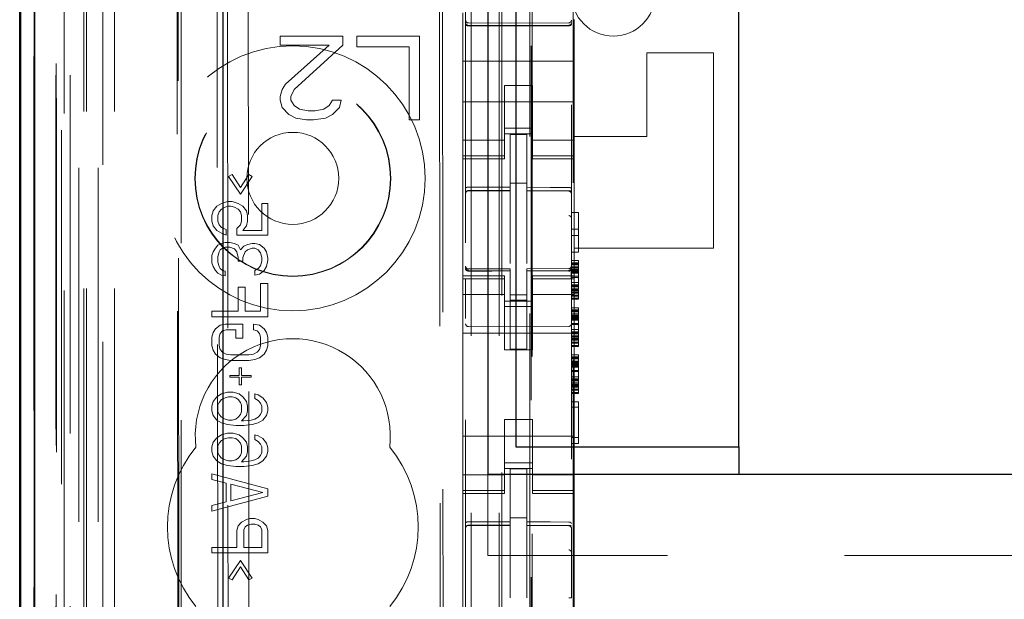
# Model space of a CAD drawing. Units: millimetres. Extents: x 11 to 205, y 5 to 292.
# Drawn here: x 104 to 107, y 140 to 142 of the extents above; entities that cross this region are included whole.
import ezdxf

# ---------------------------------------------------------------- set-up
doc = ezdxf.new("R2010")
doc.units = ezdxf.units.MM
doc.linetypes.add('HIDDEN', pattern=[1.905, 1.27, -0.635])

msp = doc.modelspace()

# ---------------------------------------------------------------- linework, layer by layer
at = {"color": 7, "linetype": 'HIDDEN', "lineweight": 18}
for p, q in [((103.9263, 126.4431), (103.9263, 216.4431)), ((105.3063, 216.4431), (105.3063, 126.4431)), ((105.4063, 216.4431), (105.4063, 126.4431)), ((105.5163, 205.7281), (105.5163, 126.4431)), ((104.0263, 126.4431), (104.0263, 187.0999)), ((105.4163, 161.3431), (105.4163, 126.4431)), ((103.7383, 156.156), (103.7383, 126.4356)), ((103.9847, 156.0972), (103.9847, 131.1431)), ((104.2663, 155.8156), (104.2663, 131.1431)), ((105.2863, 153.912), (105.2863, 130.9115)), ((105.6663, 130.9112), (105.6663, 153.9123)), ((103.8463, 126.4356), (103.8463, 153.4527)), ((103.9163, 126.4431), (103.9163, 153.4527)), ((103.738, 130.9356), (103.738, 153.4156)), ((103.818, 130.9356), (103.818, 153.4156)), ((103.898, 126.8759), (103.898, 153.414)), ((103.968, 126.8759), (103.968, 153.414)), ((103.8178, 130.9606), (103.8178, 153.3906)), ((103.8675, 131.0026), (103.8675, 153.3488)), ((105.5213, 153.3481), (105.5213, 132.0581)), ((103.8163, 131.0187), (103.8163, 153.3326)), ((103.8674, 131.0187), (103.8674, 153.3326)), ((103.8171, 131.0606), (103.8171, 153.2906)), ((103.7369, 131.0856), (103.7369, 153.2656)), ((103.8169, 153.2656), (103.8169, 131.0856)), ((103.8363, 153.046), (103.8363, 132.3603)), ((104.3852, 152.2771), (104.4034, 133.1171)), ((105.1944, 151.7579), (105.2116, 133.6379)), ((104.4229, 151.7008), (104.44, 133.6934)), ((104.5146, 133.6937), (104.4975, 151.7006)), ((105.1841, 151.7079), (105.2012, 133.6879)), ((105.525, 135.0888), (105.525, 150.3174)), ((105.6727, 150.3174), (105.6727, 135.0888)), ((104.2489, 144.7768), (104.2536, 139.8871)), ((104.2572, 139.8873), (104.2525, 144.777)), ((105.2763, 141.98), (105.2763, 142.0366)), ((105.4463, 141.9999), (105.2963, 142.0007)), ((105.6564, 142.001), (105.4463, 141.9999)), ((105.6763, 142.0131), (105.6763, 141.98)), ((105.2763, 141.98), (105.2763, 141.8631)), ((105.2963, 141.9918), (105.4463, 141.991)), ((105.4463, 141.991), (105.6564, 141.9921)), ((105.6763, 141.98), (105.6763, 141.8631)), ((104.8463, 141.9531), (104.6213, 141.9531)), ((104.6213, 141.9531), (104.6213, 141.9212)), ((104.8463, 141.9212), (104.8463, 141.9531)), ((104.8963, 141.9531), (104.8963, 141.9148)), ((105.1213, 141.9531), (104.8963, 141.9531)), ((105.1213, 141.6531), (105.1213, 141.9531)), ((104.6213, 141.9212), (104.7963, 141.9212)), ((104.7963, 141.9212), (104.6401, 141.7808)), ((104.6713, 141.7616), (104.8463, 141.9212)), ((104.8963, 141.9148), (105.0838, 141.9148)), ((105.0838, 141.9148), (105.0838, 141.6531)), ((105.9363, 141.5931), (105.9363, 141.8931)), ((105.9363, 141.8931), (106.1763, 141.8931)), ((106.1763, 141.1931), (106.1763, 141.8931)), ((105.6763, 141.8631), (105.2763, 141.8631)), ((105.2763, 141.8066), (105.2763, 141.8631)), ((105.6763, 141.8066), (105.6763, 141.8631)), ((105.2763, 141.75), (105.2763, 141.8066)), ((105.6763, 141.8066), (105.6763, 141.75)), ((104.6276, 141.7616), (104.6213, 141.7361)), ((104.6401, 141.7808), (104.6276, 141.7616)), ((104.6588, 141.7361), (104.6713, 141.7616)), ((105.2763, 141.6486), (105.2763, 141.75)), ((105.4263, 141.7756), (105.5263, 141.7756)), ((105.4263, 141.75), (105.4263, 141.7756)), ((105.4263, 141.75), (105.4263, 141.6486)), ((105.5263, 141.7756), (105.5263, 141.75)), ((105.5263, 141.75), (105.5263, 141.6486)), ((105.6763, 141.6486), (105.6763, 141.75)), ((104.6213, 141.7361), (104.6213, 141.7234)), ((104.6213, 141.7234), (104.6276, 141.6978)), ((104.6588, 141.7234), (104.6588, 141.7361)), ((104.6713, 141.7042), (104.6588, 141.7234)), ((104.8088, 141.7234), (104.7963, 141.7042)), ((104.8401, 141.7234), (104.8088, 141.7234)), ((104.8338, 141.6978), (104.8401, 141.7234)), ((105.6763, 141.7181), (105.2763, 141.7181)), ((104.6276, 141.6978), (104.6526, 141.6723)), ((104.6901, 141.6914), (104.6713, 141.7042)), ((104.7213, 141.6851), (104.6901, 141.6914)), ((104.7463, 141.6851), (104.7213, 141.6851)), ((104.7776, 141.6914), (104.7463, 141.6851)), ((104.7963, 141.7042), (104.7776, 141.6914)), ((104.8088, 141.6723), (104.8338, 141.6978)), ((104.6526, 141.6723), (104.6776, 141.6595)), ((104.6776, 141.6595), (104.7151, 141.6531)), ((104.7151, 141.6531), (104.7401, 141.6531)), ((104.7401, 141.6531), (104.7838, 141.6595)), ((104.7838, 141.6595), (104.8088, 141.6723)), ((105.0838, 141.6531), (105.1213, 141.6531)), ((105.2763, 141.5491), (105.2763, 141.6486)), ((105.4263, 141.6486), (105.4263, 141.5491)), ((105.5263, 141.5491), (105.5263, 141.6486)), ((105.6763, 141.6486), (105.6763, 141.5491)), ((105.4263, 141.6231), (105.5263, 141.6231)), ((105.4263, 141.5796), (105.2763, 141.5796)), ((105.5263, 141.6031), (105.4263, 141.6031)), ((105.5063, 141.6006), (105.4463, 141.6009)), ((105.4463, 141.4113), (105.4463, 141.6009)), ((105.5063, 141.4111), (105.5063, 141.6006)), ((105.5263, 141.5796), (105.6763, 141.5796)), ((105.6763, 141.5931), (105.9363, 141.5931)), ((105.2763, 141.5491), (105.2763, 141.5239)), ((105.4263, 141.5491), (105.4263, 141.5239)), ((105.5263, 141.5491), (105.5263, 141.5239)), ((105.6763, 141.5491), (105.6763, 141.5239)), ((105.4263, 141.5239), (105.2763, 141.5239)), ((105.2763, 141.5131), (105.2763, 141.5239)), ((105.2763, 141.5131), (105.2763, 141.0931)), ((105.2763, 141.5131), (105.4263, 141.5131)), ((105.4263, 141.5239), (105.4263, 141.5131)), ((105.5263, 141.5239), (105.6763, 141.5239)), ((105.5263, 141.5131), (105.5263, 141.5239)), ((105.5263, 141.5131), (105.6763, 141.5131)), ((105.6763, 141.5239), (105.6763, 141.5131)), ((105.6763, 141.5131), (105.6763, 141.0931)), ((104.4359, 141.4498), (104.4487, 141.4565)), ((104.4785, 141.3865), (104.4359, 141.4498)), ((104.4487, 141.4565), (104.4785, 141.4098)), ((104.4785, 141.4098), (104.5082, 141.4565)), ((104.521, 141.4498), (104.4785, 141.3865)), ((104.5082, 141.4565), (104.521, 141.4498)), ((105.2963, 141.3998), (105.2963, 141.399)), ((105.2963, 141.399), (105.4463, 141.3992)), ((105.2963, 141.3984), (105.4463, 141.3984)), ((105.5063, 141.4256), (105.4463, 141.4259)), ((105.4463, 141.4113), (105.4463, 141.3984)), ((105.4463, 141.3106), (105.4463, 141.3984)), ((105.5063, 141.4111), (105.5063, 141.3981)), ((105.6388, 141.3986), (105.5063, 141.3993)), ((105.5063, 141.3103), (105.5063, 141.3981)), ((105.5063, 141.3981), (105.6564, 141.3973)), ((105.6646, 141.3984), (105.6388, 141.3986)), ((105.6564, 141.3977), (105.6564, 141.3981)), ((104.4104, 141.3531), (104.4316, 141.3598)), ((104.4316, 141.3598), (104.4487, 141.3598)), ((104.4487, 141.3598), (104.4699, 141.3531)), ((105.6663, 141.3), (105.6663, 141.3687)), ((104.3763, 141.3098), (104.3806, 141.3265)), ((104.3806, 141.3265), (104.3933, 141.3431)), ((104.3933, 141.3431), (104.4104, 141.3531)), ((104.4104, 141.3331), (104.4019, 141.3231)), ((104.4231, 141.3398), (104.4104, 141.3331)), ((104.4359, 141.3431), (104.4231, 141.3398)), ((104.4444, 141.3431), (104.4359, 141.3431)), ((104.4572, 141.3398), (104.4444, 141.3431)), ((104.4699, 141.3331), (104.4572, 141.3398)), ((104.4699, 141.3531), (104.487, 141.3431)), ((104.4785, 141.3231), (104.4699, 141.3331)), ((104.487, 141.3431), (104.4997, 141.3265)), ((104.4997, 141.3265), (104.504, 141.3098)), ((104.555, 141.2565), (104.555, 141.3531)), ((104.555, 141.3531), (104.5763, 141.3531)), ((104.5763, 141.3531), (104.5763, 141.2398)), ((104.3763, 141.2898), (104.3763, 141.3098)), ((104.3806, 141.2731), (104.3763, 141.2898)), ((104.4019, 141.3231), (104.3976, 141.3098)), ((104.3976, 141.3098), (104.3976, 141.2898)), ((104.3976, 141.2898), (104.4019, 141.2765)), ((104.4827, 141.3098), (104.4785, 141.3231)), ((104.4785, 141.2765), (104.4827, 141.2898)), ((104.4827, 141.2898), (104.4827, 141.3098)), ((104.504, 141.2898), (104.4997, 141.2731)), ((104.504, 141.3098), (104.504, 141.2898)), ((105.4463, 141.1383), (105.4463, 141.3106)), ((105.5063, 141.3106), (105.5063, 141.1383)), ((105.6663, 141.3205), (105.6913, 141.3205)), ((105.6913, 141.3205), (105.6913, 141.178)), ((104.3933, 141.2565), (104.3806, 141.2731)), ((104.4104, 141.2465), (104.3933, 141.2565)), ((104.4019, 141.2765), (104.4104, 141.2665)), ((104.4104, 141.2665), (104.4274, 141.2598)), ((104.4274, 141.2598), (104.4274, 141.2398)), ((104.4657, 141.2631), (104.4785, 141.2765)), ((104.4657, 141.2398), (104.4657, 141.2631)), ((104.4997, 141.2731), (104.487, 141.2565)), ((104.487, 141.2565), (104.555, 141.2565)), ((105.6663, 141.2605), (105.6913, 141.2605)), ((104.4274, 141.2398), (104.4104, 141.2465)), ((104.5763, 141.2398), (104.4657, 141.2398)), ((105.6663, 141.238), (105.6913, 141.238)), ((104.3806, 141.1798), (104.3891, 141.1931)), ((104.3891, 141.1931), (104.3976, 141.2031)), ((104.3976, 141.2031), (104.4104, 141.2098)), ((104.4061, 141.1865), (104.4019, 141.1798)), ((104.4146, 141.1931), (104.4061, 141.1865)), ((104.4104, 141.2098), (104.4231, 141.2131)), ((104.4231, 141.1965), (104.4146, 141.1931)), ((104.4231, 141.2131), (104.4402, 141.2131)), ((104.4402, 141.1965), (104.4231, 141.1965)), ((104.4402, 141.2131), (104.4572, 141.2098)), ((104.4572, 141.1898), (104.4402, 141.1965)), ((104.4572, 141.2098), (104.4699, 141.2031)), ((104.4657, 141.1798), (104.4572, 141.1898)), ((104.4699, 141.2031), (104.4785, 141.1865)), ((104.4785, 141.1865), (104.4912, 141.1998)), ((104.4912, 141.1998), (104.504, 141.2065)), ((104.504, 141.1865), (104.4955, 141.1798)), ((104.504, 141.2065), (104.521, 141.2098)), ((104.521, 141.1931), (104.504, 141.1865)), ((104.521, 141.2098), (104.5295, 141.2098)), ((104.5295, 141.1931), (104.521, 141.1931)), ((104.5295, 141.2098), (104.5465, 141.2065)), ((104.5423, 141.1865), (104.5295, 141.1931)), ((104.5508, 141.1765), (104.5423, 141.1865)), ((104.5465, 141.2065), (104.5636, 141.1931)), ((104.5636, 141.1931), (104.5721, 141.1798)), ((105.5063, 141.2107), (105.5063, 141.1383)), ((105.6763, 141.1931), (106.1763, 141.1931)), ((104.3763, 141.1665), (104.3806, 141.1798)), ((104.3763, 141.1398), (104.3763, 141.1665)), ((104.4019, 141.1798), (104.3976, 141.1631)), ((104.3976, 141.1631), (104.3976, 141.1431)), ((104.4699, 141.1598), (104.4657, 141.1798)), ((104.4699, 141.1465), (104.4699, 141.1598)), ((104.4955, 141.1798), (104.487, 141.1598)), ((104.487, 141.1598), (104.487, 141.1465)), ((104.555, 141.1598), (104.5508, 141.1765)), ((104.555, 141.1465), (104.555, 141.1598)), ((104.5721, 141.1798), (104.5763, 141.1565)), ((104.5763, 141.1498), (104.5721, 141.1265)), ((104.5763, 141.1565), (104.5763, 141.1498)), ((105.6663, 141.178), (105.6913, 141.178)), ((105.6663, 141.148), (105.6913, 141.148)), ((105.6913, 141.148), (105.6913, 141.1405)), ((104.3806, 141.1265), (104.3763, 141.1398)), ((104.3891, 141.1131), (104.3806, 141.1265)), ((104.3976, 141.1031), (104.3891, 141.1131)), ((104.3976, 141.1431), (104.4019, 141.1265)), ((104.4019, 141.1265), (104.4061, 141.1198)), ((104.4061, 141.1198), (104.4146, 141.1131)), ((104.4146, 141.1131), (104.4231, 141.1098)), ((104.487, 141.1465), (104.4699, 141.1465)), ((104.5295, 141.1131), (104.5423, 141.1198)), ((104.5295, 141.0965), (104.5295, 141.1131)), ((104.5423, 141.1198), (104.5508, 141.1298)), ((104.5636, 141.1131), (104.5465, 141.0998)), ((104.5508, 141.1298), (104.555, 141.1465)), ((104.5721, 141.1265), (104.5636, 141.1131)), ((105.286, 141.1224), (105.2868, 141.1185)), ((105.2863, 141.1217), (105.2863, 141.1232)), ((105.2863, 141.1217), (105.2863, 141.1217)), ((105.2962, 141.111), (105.2963, 141.1131)), ((105.4463, 141.1184), (105.2963, 141.1184)), ((105.4463, 141.1184), (105.4463, 141.1109)), ((105.6564, 141.1195), (105.5063, 141.1188)), ((105.5063, 141.1188), (105.5063, 141.1112)), ((105.6663, 141.1405), (105.6913, 141.1405)), ((105.6663, 141.1368), (105.6913, 141.1368)), ((105.6663, 141.133), (105.6913, 141.133)), ((105.6663, 141.1255), (105.6913, 141.1255)), ((105.6663, 141.1236), (105.6663, 141.122)), ((105.6663, 141.122), (105.6663, 141.122)), ((105.6663, 141.1218), (105.6913, 141.1218)), ((105.6663, 141.118), (105.6913, 141.118)), ((105.6663, 141.1143), (105.6913, 141.1143)), ((105.6913, 141.1405), (105.6913, 141.1368)), ((105.6913, 141.1368), (105.6913, 141.133)), ((105.6913, 141.133), (105.6913, 141.1218)), ((105.6913, 141.1218), (105.6913, 141.1068)), ((104.4104, 141.0965), (104.3976, 141.1031)), ((104.4231, 141.0931), (104.4104, 141.0965)), ((104.4231, 141.1098), (104.4231, 141.0931)), ((104.5465, 141.0998), (104.5295, 141.0965)), ((105.2763, 141.0824), (105.2763, 141.0931)), ((105.4263, 141.0931), (105.2763, 141.0931)), ((105.4263, 141.0824), (105.2763, 141.0824)), ((105.2763, 141.0824), (105.2763, 141.0571)), ((105.2863, 140.9409), (105.2863, 141.0817)), ((105.4463, 141.1109), (105.2963, 141.1117)), ((105.2963, 141.1117), (105.2963, 141.1117)), ((105.2963, 141.1117), (105.4463, 141.1109)), ((105.4263, 141.0931), (105.4263, 141.0824)), ((105.4263, 141.0824), (105.4263, 141.0571)), ((105.4463, 140.8309), (105.4463, 141.1109)), ((105.4463, 141.1109), (105.4463, 141.1109)), ((105.6564, 141.112), (105.5063, 141.1113)), ((105.5063, 141.1113), (105.6564, 141.112)), ((105.5063, 140.8313), (105.5063, 141.1112)), ((105.5263, 141.0824), (105.5263, 141.0931)), ((105.6763, 141.0931), (105.5263, 141.0931)), ((105.5263, 141.0824), (105.6763, 141.0824)), ((105.5263, 141.0824), (105.5263, 141.0571)), ((105.6564, 141.112), (105.6564, 141.112)), ((105.6663, 141.1105), (105.6913, 141.1105)), ((105.6663, 141.1068), (105.6913, 141.1068)), ((105.6663, 141.103), (105.6913, 141.103)), ((105.6663, 141.0918), (105.6913, 141.0918)), ((105.6663, 141.088), (105.6913, 141.088)), ((105.6663, 141.082), (105.6663, 140.9409)), ((105.6763, 141.0931), (105.6763, 141.0824)), ((105.6763, 141.0824), (105.6763, 141.0571)), ((105.6913, 141.1068), (105.6913, 141.088)), ((105.6913, 141.088), (105.6913, 141.0693)), ((104.4699, 141.0531), (104.4955, 141.0531)), ((104.4699, 140.9665), (104.4699, 141.0531)), ((104.4955, 141.0531), (104.4955, 140.9665)), ((104.5508, 140.9665), (104.5508, 141.0665)), ((104.5508, 141.0665), (104.5763, 141.0665)), ((104.5763, 141.0665), (104.5763, 140.9465)), ((105.2763, 140.9576), (105.2763, 141.0571)), ((105.4263, 141.0571), (105.4263, 140.9576)), ((105.5263, 140.9576), (105.5263, 141.0571)), ((105.6663, 141.0693), (105.6913, 141.0693)), ((105.6663, 141.0618), (105.6913, 141.0618)), ((105.6663, 141.058), (105.6913, 141.058)), ((105.6663, 141.0543), (105.6913, 141.0543)), ((105.6663, 141.0109), (105.6663, 141.047)), ((105.6663, 141.0468), (105.6913, 141.0468)), ((105.6663, 141.043), (105.6913, 141.043)), ((105.6763, 141.0571), (105.6763, 140.9576)), ((105.6913, 141.0693), (105.6913, 141.0543)), ((105.6913, 141.0543), (105.6913, 141.0393)), ((105.2763, 141.0267), (105.4263, 141.0267)), ((105.5063, 141.0256), (105.4463, 141.0252)), ((105.5263, 141.0267), (105.6763, 141.0267)), ((105.6663, 141.0393), (105.6913, 141.0393)), ((105.6663, 141.0355), (105.6913, 141.0355)), ((105.6663, 141.0318), (105.6913, 141.0318)), ((105.6663, 141.0243), (105.6913, 141.0243)), ((105.6663, 141.0205), (105.6913, 141.0205)), ((105.6663, 141.013), (105.6913, 141.013)), ((105.6663, 141.0093), (105.6913, 141.0093)), ((105.6913, 141.0393), (105.6913, 141.0243)), ((105.6913, 141.0243), (105.6913, 141.0205)), ((105.6913, 141.0205), (105.6913, 141.0093)), ((105.5263, 141.0031), (105.4263, 141.0031)), ((105.4263, 140.9831), (105.5263, 140.9831)), ((105.5063, 141.0062), (105.4463, 141.0059)), ((105.6663, 140.9793), (105.6913, 140.9793)), ((105.6663, 140.9718), (105.6913, 140.9718)), ((105.6913, 140.9793), (105.6913, 140.9718)), ((105.6913, 140.9718), (105.6913, 140.968)), ((104.3763, 140.9665), (104.4699, 140.9665)), ((104.3763, 140.9465), (104.3763, 140.9665)), ((104.5763, 140.9465), (104.3763, 140.9465)), ((104.4955, 140.9665), (104.5508, 140.9665)), ((105.2763, 140.4486), (105.2763, 140.9576)), ((105.4263, 140.9576), (105.4263, 140.8281)), ((105.5263, 140.9576), (105.5263, 140.8281)), ((105.6663, 140.968), (105.6913, 140.968)), ((105.6663, 140.9643), (105.6913, 140.9643)), ((105.6663, 140.9568), (105.6913, 140.9568)), ((105.6663, 140.953), (105.6913, 140.953)), ((105.6663, 140.9493), (105.6913, 140.9493)), ((105.6663, 140.9455), (105.6913, 140.9455)), ((105.6663, 140.9418), (105.6913, 140.9418)), ((105.6663, 140.938), (105.6913, 140.938)), ((105.6763, 140.4486), (105.6763, 140.9576)), ((105.6913, 140.968), (105.6913, 140.9643)), ((105.6913, 140.9643), (105.6913, 140.953)), ((105.6913, 140.953), (105.6913, 140.938)), ((105.6913, 140.938), (105.6913, 140.9193)), ((104.3806, 140.8898), (104.3891, 140.9031)), ((104.3891, 140.9031), (104.4061, 140.9165)), ((104.4061, 140.9165), (104.4231, 140.9198)), ((104.4231, 140.9198), (104.487, 140.9198)), ((104.487, 140.9198), (104.487, 140.8698)), ((104.5253, 140.9198), (104.5465, 140.9165)), ((104.5253, 140.8998), (104.5253, 140.9198)), ((104.5465, 140.9165), (104.5636, 140.9031)), ((104.5636, 140.9031), (104.5721, 140.8898)), ((105.4463, 140.9109), (105.2963, 140.9117)), ((105.6564, 140.912), (105.4463, 140.9109)), ((105.6663, 140.9343), (105.6913, 140.9343)), ((105.6663, 140.923), (105.6913, 140.923)), ((105.6663, 140.9193), (105.6913, 140.9193)), ((105.6663, 140.9005), (105.6913, 140.9005)), ((105.6913, 140.9193), (105.6913, 140.9005)), ((105.6913, 140.9005), (105.6913, 140.8855)), ((104.3763, 140.8731), (104.3806, 140.8898)), ((104.3763, 140.8431), (104.3763, 140.8731)), ((104.4061, 140.8865), (104.4019, 140.8731)), ((104.4019, 140.8731), (104.4019, 140.8431)), ((104.4146, 140.8965), (104.4061, 140.8865)), ((104.4274, 140.8998), (104.4146, 140.8965)), ((104.4614, 140.8998), (104.4274, 140.8998)), ((104.4614, 140.8698), (104.4614, 140.8998)), ((104.487, 140.8698), (104.4614, 140.8698)), ((104.538, 140.8965), (104.5253, 140.8998)), ((104.5465, 140.8865), (104.538, 140.8965)), ((104.5508, 140.8731), (104.5465, 140.8865)), ((104.5508, 140.8431), (104.5508, 140.8731)), ((104.5721, 140.8898), (104.5763, 140.8731)), ((104.5763, 140.8731), (104.5763, 140.8431)), ((105.6763, 140.8881), (105.2763, 140.8881)), ((105.6663, 140.893), (105.6913, 140.893)), ((105.6663, 140.8893), (105.6913, 140.8893)), ((105.6663, 140.8855), (105.6913, 140.8855)), ((105.6663, 140.878), (105.6913, 140.878)), ((105.6663, 140.8743), (105.6913, 140.8743)), ((105.6663, 140.8705), (105.6913, 140.8705)), ((105.6663, 140.8668), (105.6913, 140.8668)), ((105.6913, 140.8855), (105.6913, 140.8705)), ((105.6913, 140.8705), (105.6913, 140.8555)), ((104.3806, 140.8265), (104.3763, 140.8431)), ((104.4019, 140.8431), (104.4061, 140.8298)), ((104.4061, 140.8298), (104.4146, 140.8198)), ((104.538, 140.8198), (104.5465, 140.8298)), ((104.5465, 140.8298), (104.5508, 140.8431)), ((104.5763, 140.8431), (104.5721, 140.8265)), ((105.5063, 140.8313), (105.4463, 140.8309)), ((105.6663, 140.863), (105.6913, 140.863)), ((105.6663, 140.8555), (105.6913, 140.8555)), ((105.6663, 140.8518), (105.6913, 140.8518)), ((105.6663, 140.8443), (105.6913, 140.8443)), ((105.6663, 140.8405), (105.6913, 140.8405)), ((105.6913, 140.8555), (105.6913, 140.8518)), ((105.6913, 140.8518), (105.6913, 140.8405)), ((104.3891, 140.8131), (104.3806, 140.8265)), ((104.4061, 140.7998), (104.3891, 140.8131)), ((104.4231, 140.7931), (104.4061, 140.7998)), ((104.4146, 140.8198), (104.4274, 140.8131)), ((104.4274, 140.8131), (104.4444, 140.8098)), ((104.4444, 140.8098), (104.5082, 140.8098)), ((104.5082, 140.8098), (104.5253, 140.8131)), ((104.5253, 140.8131), (104.538, 140.8198)), ((104.5465, 140.7998), (104.5295, 140.7931)), ((104.5636, 140.8131), (104.5465, 140.7998)), ((104.5721, 140.8265), (104.5636, 140.8131)), ((105.5263, 140.8281), (105.4263, 140.8281)), ((105.6663, 140.8105), (105.6913, 140.8105)), ((105.6663, 140.803), (105.6913, 140.803)), ((105.6663, 140.7993), (105.6913, 140.7993)), ((105.6663, 140.7955), (105.6913, 140.7955)), ((105.6913, 140.8105), (105.6913, 140.803)), ((105.6913, 140.803), (105.6913, 140.7993)), ((105.6913, 140.7993), (105.6913, 140.7955)), ((105.6913, 140.7955), (105.6913, 140.7843)), ((104.4444, 140.7898), (104.4231, 140.7931)), ((104.5082, 140.7898), (104.4444, 140.7898)), ((104.4742, 140.7365), (104.4742, 140.7631)), ((104.4742, 140.7631), (104.4827, 140.7631)), ((104.4827, 140.7631), (104.4827, 140.7365)), ((104.5295, 140.7931), (104.5082, 140.7898)), ((105.6663, 140.788), (105.6913, 140.788)), ((105.6663, 140.7843), (105.6913, 140.7843)), ((105.6663, 140.7805), (105.6913, 140.7805)), ((105.6663, 140.7768), (105.6913, 140.7768)), ((105.6663, 140.773), (105.6913, 140.773)), ((105.6663, 140.7693), (105.6913, 140.7693)), ((105.6663, 140.7655), (105.6913, 140.7655)), ((105.6913, 140.7843), (105.6913, 140.7693)), ((105.6913, 140.7693), (105.6913, 140.7505)), ((104.4402, 140.7365), (104.4742, 140.7365)), ((104.4402, 140.7298), (104.4402, 140.7365)), ((104.4742, 140.7298), (104.4402, 140.7298)), ((104.4742, 140.7031), (104.4742, 140.7298)), ((104.4827, 140.7365), (104.5167, 140.7365)), ((104.4827, 140.7298), (104.4827, 140.7031)), ((104.5167, 140.7298), (104.4827, 140.7298)), ((104.5167, 140.7365), (104.5167, 140.7298)), ((105.6663, 140.7543), (105.6913, 140.7543)), ((105.6663, 140.7505), (105.6913, 140.7505)), ((105.6663, 140.7318), (105.6913, 140.7318)), ((105.6663, 140.7243), (105.6913, 140.7243)), ((105.6913, 140.7505), (105.6913, 140.7318)), ((105.6913, 140.7318), (105.6913, 140.7168)), ((104.4827, 140.7031), (104.4742, 140.7031)), ((105.6663, 140.7205), (105.6913, 140.7205)), ((105.6663, 140.7168), (105.6913, 140.7168)), ((105.6663, 140.7093), (105.6913, 140.7093)), ((105.6663, 140.7055), (105.6913, 140.7055)), ((105.6663, 140.7018), (105.6913, 140.7018)), ((105.6663, 140.698), (105.6913, 140.698)), ((105.6663, 140.6943), (105.6913, 140.6943)), ((105.6913, 140.7168), (105.6913, 140.7018)), ((105.6913, 140.7018), (105.6913, 140.6868)), ((104.3806, 140.6431), (104.3933, 140.6598)), ((104.3933, 140.6598), (104.4104, 140.6698)), ((104.4104, 140.6698), (104.4316, 140.6765)), ((104.4231, 140.6565), (104.4104, 140.6498)), ((104.4359, 140.6598), (104.4231, 140.6565)), ((104.4316, 140.6765), (104.4529, 140.6765)), ((104.4487, 140.6598), (104.4359, 140.6598)), ((104.4614, 140.6565), (104.4487, 140.6598)), ((104.4529, 140.6765), (104.4742, 140.6698)), ((104.4699, 140.6498), (104.4614, 140.6565)), ((104.4742, 140.6698), (104.487, 140.6598)), ((104.487, 140.6598), (104.4997, 140.6431)), ((104.5295, 140.6698), (104.5423, 140.6665)), ((104.5295, 140.6531), (104.5295, 140.6698)), ((104.5423, 140.6465), (104.5295, 140.6531)), ((104.5423, 140.6665), (104.5593, 140.6565)), ((104.5593, 140.6565), (104.5721, 140.6398)), ((105.6663, 140.6868), (105.6913, 140.6868)), ((105.6663, 140.683), (105.6913, 140.683)), ((105.6663, 140.6755), (105.6913, 140.6755)), ((105.6663, 140.6718), (105.6913, 140.6718)), ((105.6913, 140.6868), (105.6913, 140.683)), ((105.6913, 140.683), (105.6913, 140.6718)), ((104.3763, 140.6265), (104.3806, 140.6431)), ((104.3763, 140.6098), (104.3763, 140.6265)), ((104.4019, 140.6398), (104.3976, 140.6298)), ((104.3976, 140.6298), (104.3976, 140.6065)), ((104.4104, 140.6498), (104.4019, 140.6398)), ((104.4785, 140.6398), (104.4699, 140.6498)), ((104.4827, 140.6298), (104.4785, 140.6398)), ((104.4827, 140.6065), (104.4827, 140.6298)), ((104.4997, 140.6431), (104.504, 140.6265)), ((104.504, 140.6265), (104.504, 140.6098)), ((104.5508, 140.6365), (104.5423, 140.6465)), ((104.555, 140.6265), (104.5508, 140.6365)), ((104.555, 140.6065), (104.555, 140.6265)), ((104.5721, 140.6398), (104.5763, 140.6231)), ((104.5763, 140.6231), (104.5763, 140.6098)), ((105.6663, 140.6418), (105.6913, 140.6418)), ((105.6663, 140.623), (105.6913, 140.623)), ((105.6913, 140.6418), (105.6913, 140.4918)), ((104.3806, 140.5931), (104.3763, 140.6098)), ((104.3933, 140.5765), (104.3806, 140.5931)), ((104.3976, 140.6065), (104.4019, 140.5965)), ((104.4019, 140.5965), (104.4104, 140.5865)), ((104.4104, 140.5865), (104.4231, 140.5798)), ((104.4614, 140.5798), (104.4699, 140.5865)), ((104.4699, 140.5865), (104.4785, 140.5965)), ((104.4785, 140.5965), (104.4827, 140.6065)), ((104.4997, 140.5931), (104.4827, 140.5731)), ((104.504, 140.6098), (104.4997, 140.5931)), ((104.5295, 140.5798), (104.5423, 140.5865)), ((104.5423, 140.5865), (104.5508, 140.5965)), ((104.5508, 140.5965), (104.555, 140.6065)), ((104.5721, 140.5931), (104.5593, 140.5765)), ((104.5763, 140.6098), (104.5721, 140.5931)), ((104.4104, 140.5665), (104.3933, 140.5765)), ((104.4316, 140.5598), (104.4104, 140.5665)), ((104.4231, 140.5798), (104.4359, 140.5765)), ((104.4614, 140.5565), (104.4316, 140.5598)), ((104.4359, 140.5765), (104.4487, 140.5765)), ((104.4487, 140.5765), (104.4614, 140.5798)), ((104.4912, 140.5565), (104.4614, 140.5565)), ((104.4827, 140.5731), (104.4912, 140.5731)), ((104.4912, 140.5731), (104.5167, 140.5765)), ((104.521, 140.5598), (104.4912, 140.5565)), ((104.5167, 140.5765), (104.5295, 140.5798)), ((104.5423, 140.5665), (104.521, 140.5598)), ((104.5593, 140.5765), (104.5423, 140.5665)), ((105.5263, 140.5781), (105.4263, 140.5781)), ((105.4263, 140.5781), (105.4263, 140.4486)), ((105.5263, 140.5781), (105.5263, 140.4486)), ((104.3806, 140.4965), (104.3933, 140.5131)), ((104.3933, 140.5131), (104.4104, 140.5231)), ((104.4104, 140.5231), (104.4316, 140.5298)), ((104.4359, 140.5131), (104.4231, 140.5098)), ((104.4316, 140.5298), (104.4529, 140.5298)), ((104.4487, 140.5131), (104.4359, 140.5131)), ((104.4614, 140.5098), (104.4487, 140.5131)), ((104.4529, 140.5298), (104.4742, 140.5231)), ((104.4742, 140.5231), (104.487, 140.5131)), ((104.487, 140.5131), (104.4997, 140.4965)), ((104.5295, 140.5065), (104.5295, 140.5231)), ((104.5295, 140.5231), (104.5423, 140.5198)), ((104.5423, 140.5198), (104.5593, 140.5098)), ((105.6763, 140.5181), (105.2763, 140.5181)), ((105.6663, 140.5143), (105.6913, 140.5143)), ((104.3763, 140.4798), (104.3806, 140.4965)), ((104.3763, 140.4631), (104.3763, 140.4798)), ((104.4019, 140.4931), (104.3976, 140.4831)), ((104.3976, 140.4831), (104.3976, 140.4598)), ((104.4104, 140.5031), (104.4019, 140.4931)), ((104.4231, 140.5098), (104.4104, 140.5031)), ((104.4699, 140.5031), (104.4614, 140.5098)), ((104.4785, 140.4931), (104.4699, 140.5031)), ((104.4827, 140.4831), (104.4785, 140.4931)), ((104.4827, 140.4598), (104.4827, 140.4831)), ((104.4997, 140.4965), (104.504, 140.4798)), ((104.504, 140.4798), (104.504, 140.4631)), ((104.5423, 140.4998), (104.5295, 140.5065)), ((104.5508, 140.4898), (104.5423, 140.4998)), ((104.555, 140.4798), (104.5508, 140.4898)), ((104.555, 140.4598), (104.555, 140.4798)), ((104.5593, 140.5098), (104.5721, 140.4931)), ((104.5721, 140.4931), (104.5763, 140.4765)), ((104.5763, 140.4765), (104.5763, 140.4631)), ((105.6663, 140.4918), (105.6913, 140.4918)), ((104.3806, 140.4465), (104.3763, 140.4631)), ((104.3933, 140.4298), (104.3806, 140.4465)), ((104.3976, 140.4598), (104.4019, 140.4498)), ((104.4019, 140.4498), (104.4104, 140.4398)), ((104.4699, 140.4398), (104.4785, 140.4498)), ((104.4785, 140.4498), (104.4827, 140.4598)), ((104.4997, 140.4465), (104.4827, 140.4265)), ((104.504, 140.4631), (104.4997, 140.4465)), ((104.5423, 140.4398), (104.5508, 140.4498)), ((104.5508, 140.4498), (104.555, 140.4598)), ((104.5721, 140.4465), (104.5593, 140.4298)), ((104.5763, 140.4631), (104.5721, 140.4465)), ((105.2763, 140.3491), (105.2763, 140.4486)), ((105.4263, 140.4486), (105.4263, 140.3491)), ((105.5263, 140.3491), (105.5263, 140.4486)), ((105.6763, 140.4486), (105.6763, 140.3491)), ((104.4104, 140.4198), (104.3933, 140.4298)), ((104.4104, 140.4398), (104.4231, 140.4331)), ((104.4316, 140.4131), (104.4104, 140.4198)), ((104.4231, 140.4331), (104.4359, 140.4298)), ((104.4614, 140.4098), (104.4316, 140.4131)), ((104.4359, 140.4298), (104.4487, 140.4298)), ((104.4487, 140.4298), (104.4614, 140.4331)), ((104.4614, 140.4331), (104.4699, 140.4398)), ((104.4912, 140.4098), (104.4614, 140.4098)), ((104.4827, 140.4265), (104.4912, 140.4265)), ((104.4912, 140.4265), (104.5167, 140.4298)), ((104.521, 140.4131), (104.4912, 140.4098)), ((104.5167, 140.4298), (104.5295, 140.4331)), ((104.5423, 140.4198), (104.521, 140.4131)), ((104.5295, 140.4331), (104.5423, 140.4398)), ((104.5593, 140.4298), (104.5423, 140.4198)), ((105.4263, 140.4231), (105.5263, 140.4231)), ((104.3763, 140.3831), (104.5763, 140.3298)), ((104.3763, 140.3631), (104.3763, 140.3831)), ((105.4263, 140.3796), (105.2763, 140.3796)), ((105.3663, 140.0906), (105.3663, 140.3806)), ((105.5263, 140.4031), (105.4263, 140.4031)), ((105.5063, 140.4006), (105.4463, 140.4009)), ((105.4463, 140.2113), (105.4463, 140.4009)), ((105.5063, 140.2111), (105.5063, 140.4006)), ((105.5263, 140.3796), (105.6763, 140.3796)), ((104.4274, 140.3498), (104.3763, 140.3631)), ((104.4274, 140.2831), (104.4274, 140.3498)), ((104.4444, 140.3465), (104.4444, 140.2865)), ((104.5593, 140.3165), (104.4444, 140.3465)), ((105.2763, 140.3491), (105.2763, 140.3239)), ((105.4263, 140.3491), (105.4263, 140.3239)), ((105.5263, 140.3491), (105.5263, 140.3239)), ((105.6763, 140.3491), (105.6763, 140.3239)), ((104.5763, 140.3031), (104.3763, 140.2498)), ((104.4444, 140.2865), (104.5593, 140.3165)), ((104.5763, 140.3298), (104.5763, 140.3031)), ((105.4263, 140.3239), (105.2763, 140.3239)), ((105.2763, 140.3131), (105.2763, 140.3239)), ((105.2763, 140.3131), (105.2763, 139.8931)), ((105.2763, 140.3131), (105.4263, 140.3131)), ((105.4263, 140.3239), (105.4263, 140.3131)), ((105.5263, 140.3239), (105.6763, 140.3239)), ((105.5263, 140.3131), (105.5263, 140.3239)), ((105.5263, 140.3131), (105.6763, 140.3131)), ((105.6763, 140.3239), (105.6763, 140.3131)), ((105.6763, 140.3131), (105.6763, 139.8931)), ((104.3763, 140.2698), (104.4274, 140.2831)), ((104.3763, 140.2498), (104.3763, 140.2698)), ((104.4657, 140.1798), (104.4699, 140.1965)), ((104.4699, 140.1965), (104.4827, 140.2098)), ((104.4827, 140.2098), (104.4997, 140.2198)), ((104.504, 140.1998), (104.4955, 140.1931)), ((104.4997, 140.2198), (104.5125, 140.2231)), ((104.5167, 140.2031), (104.504, 140.1998)), ((104.5125, 140.2231), (104.5295, 140.2231)), ((104.5295, 140.2031), (104.5167, 140.2031)), ((104.5295, 140.2231), (104.5423, 140.2198)), ((104.5423, 140.1998), (104.5295, 140.2031)), ((104.5423, 140.2198), (104.5593, 140.2098)), ((104.5508, 140.1931), (104.5423, 140.1998)), ((104.5593, 140.2098), (104.5721, 140.1965)), ((104.5721, 140.1965), (104.5763, 140.1798)), ((105.2963, 140.199), (105.4463, 140.1992)), ((105.2963, 140.1985), (105.2963, 140.199)), ((105.2963, 140.1984), (105.4463, 140.1984)), ((105.5063, 140.2256), (105.4463, 140.2259)), ((105.4463, 140.2113), (105.4463, 140.1984)), ((105.4463, 140.1106), (105.4463, 140.1984)), ((105.5063, 140.2111), (105.5063, 140.1981)), ((105.6388, 140.1986), (105.5063, 140.1993)), ((105.5063, 140.1103), (105.5063, 140.1981)), ((105.5063, 140.1981), (105.6564, 140.1973)), ((105.6646, 140.1984), (105.6388, 140.1986)), ((105.6564, 140.1981), (105.6564, 140.1977)), ((104.4657, 140.1198), (104.4657, 140.1798)), ((104.4955, 140.1931), (104.4912, 140.1831)), ((104.4912, 140.1831), (104.4912, 140.1198)), ((104.555, 140.1831), (104.5508, 140.1931)), ((104.555, 140.1198), (104.555, 140.1831)), ((104.5763, 140.1798), (104.5763, 140.0998)), ((105.6663, 140.1879), (105.6663, 140.1002)), ((104.3763, 140.1198), (104.4657, 140.1198)), ((104.3763, 140.0998), (104.3763, 140.1198)), ((104.5763, 140.0998), (104.3763, 140.0998)), ((104.4912, 140.1198), (104.555, 140.1198)), ((126.9663, 140.0906), (105.3663, 140.0906)), ((105.4463, 139.9383), (105.4463, 140.1106)), ((105.5063, 140.1106), (105.5063, 139.9383)), ((104.4359, 140.0098), (104.4785, 140.0731)), ((104.4785, 140.0731), (104.521, 140.0098)), ((104.4785, 140.0498), (104.4487, 140.0031)), ((104.5082, 140.0031), (104.4785, 140.0498)), ((104.4487, 140.0031), (104.4359, 140.0098)), ((104.521, 140.0098), (104.5082, 140.0031)), ((105.5063, 140.0107), (105.5063, 139.9383))]:
    msp.add_line(p, q, dxfattribs=at)
at = {"color": 7, "linetype": 'Continuous', "lineweight": 25}
for p, q in [((103.6892, 156.2412), (103.6892, 126.4356)), ((103.6908, 126.4356), (103.6908, 156.1412)), ((103.7408, 126.4356), (103.7408, 156.1412)), ((104.4163, 131.3921), (104.4163, 155.6656)), ((103.6863, 131.0856), (103.6863, 153.2656)), ((105.3663, 145.0006), (105.3663, 140.3806)), ((105.4663, 144.9006), (105.4663, 140.4806)), ((106.2663, 140.4806), (106.2663, 144.9006)), ((105.4663, 140.4806), (106.2663, 140.4806)), ((106.2663, 140.4806), (106.2663, 140.3806)), ((126.9663, 140.3806), (105.3663, 140.3806))]:
    msp.add_line(p, q, dxfattribs=at)
at = {"color": 7, "linetype": 'HIDDEN', "lineweight": 18, "flags": 128}
for points in [[(105.2963, 141.9903), (105.3803, 141.9901), (105.4463, 141.9899)], [(105.4463, 141.9899), (105.5639, 141.9903), (105.6564, 141.9905)], [(105.2963, 141.4118), (105.3803, 141.4115), (105.4463, 141.4113)], [(105.5063, 141.4111), (105.5904, 141.4109), (105.6564, 141.4107)], [(105.2963, 141.1107), (105.3803, 141.1108), (105.4463, 141.1109)], [(105.5063, 141.1112), (105.5904, 141.1115), (105.6564, 141.1117)], [(105.2963, 140.2118), (105.3803, 140.2115), (105.4463, 140.2113)], [(105.5063, 140.2111), (105.5904, 140.2109), (105.6564, 140.2107)]]:
    msp.add_lwpolyline(points, dxfattribs=at)
at = {"color": 7, "linetype": 'HIDDEN', "lineweight": 18}
for radius in [0.475, 0.3515, 0.3502, 0.165]:
    msp.add_circle((104.6663, 141.4431), radius, dxfattribs=at)
for centre, radius, start, end in [((105.8163, 142.1031), 0.15, 180, 0), ((105.2963, 142.0107), 0.01, 180, 269.7), ((105.6563, 142.011), 0.01, 270.3, 359.998), ((105.2963, 141.3884), 0.01, 90, 180), ((105.6563, 141.3873), 0.01, 0, 89.7), ((105.2963, 141.1284), 0.01, 180, 270), ((105.6563, 141.1295), 0.01, 270.3, 0), ((105.2963, 140.9217), 0.01, 180, 269.6997), ((105.6563, 140.922), 0.01, 270.3003, 0), ((104.6663, 140.5181), 0.35, 353.5326, 186.4674), ((104.6663, 140.1931), 0.45, 140.6085, 219.3915), ((104.6663, 140.1931), 0.45, 320.6085, 39.3915), ((105.2963, 140.1884), 0.01, 90, 180), ((105.6563, 140.1873), 0.01, 0, 89.7)]:
    msp.add_arc(centre, radius, start, end, dxfattribs=at)
for points, knots in [([(105.2863, 142.0018), (105.2863, 142.0017), (105.2863, 142.0005), (105.2868, 141.998), (105.2887, 141.995), (105.2915, 141.9928), (105.2942, 141.9919), (105.2958, 141.9918), (105.2963, 141.9918)], [0, 0, 0, 0, 0.017137, 0.244289, 0.471571, 0.694598, 0.907974, 1, 1, 1, 1]), ([(105.6663, 142.0021), (105.6663, 142.0013), (105.6662, 141.9998), (105.6653, 141.9974), (105.6638, 141.9953), (105.6619, 141.9937), (105.6596, 141.9924), (105.6577, 141.9922), (105.6564, 141.9921)], [0, 0, 0, 0, 0.155497, 0.290736, 0.499767, 0.633405, 0.761284, 1, 1, 1, 1]), ([(105.2863, 141.995), (105.2863, 141.995), (105.2863, 141.9946), (105.2866, 141.9937), (105.2879, 141.9924), (105.2901, 141.9913), (105.2928, 141.9906), (105.295, 141.9903), (105.2961, 141.9903), (105.2963, 141.9903)], [0, 0, 0, 0, 0.0141457, 0.1818793, 0.4013591, 0.6012626, 0.7877323, 0.9725331, 1, 1, 1, 1]), ([(105.6663, 141.9952), (105.6663, 141.9951), (105.6663, 141.9947), (105.666, 141.9938), (105.6648, 141.9926), (105.6626, 141.9915), (105.6599, 141.9907), (105.6577, 141.9905), (105.6565, 141.9905), (105.6564, 141.9905)], [0, 0, 0, 0, 0.014161, 0.181188, 0.400674, 0.600697, 0.787355, 0.97234, 1, 1, 1, 1]), ([(105.2963, 141.4118), (105.2953, 141.4117), (105.2933, 141.4116), (105.2905, 141.4109), (105.2882, 141.4097), (105.2867, 141.4082), (105.2863, 141.4071), (105.2863, 141.4065), (105.2863, 141.4065)], [0, 0, 0, 0, 0.183461, 0.366563, 0.559024, 0.774075, 0.9867, 1, 1, 1, 1]), ([(105.6564, 141.4107), (105.6574, 141.4106), (105.6594, 141.4105), (105.6622, 141.4097), (105.6644, 141.4086), (105.6659, 141.4071), (105.6663, 141.406), (105.6663, 141.4054), (105.6663, 141.4054)], [0, 0, 0, 0, 0.1839973, 0.3676261, 0.5608555, 0.777004, 0.9867138, 1, 1, 1, 1]), ([(105.2863, 141.1176), (105.2863, 141.1175), (105.2863, 141.1166), (105.2869, 141.115), (105.2887, 141.113), (105.2909, 141.1117), (105.2935, 141.1109), (105.2954, 141.1107), (105.2963, 141.1107), (105.2963, 141.1107)], [0, 0, 0, 0, 0.011937, 0.289893, 0.498312, 0.676183, 0.836733, 0.998038, 1, 1, 1, 1]), ([(105.6634, 141.1125), (105.6629, 141.112), (105.6619, 141.1112), (105.66, 141.1104), (105.6582, 141.1099), (105.6569, 141.1098), (105.6563, 141.1098)], [0, 0, 0, 0, 0.262866, 0.520212, 0.767165, 1, 1, 1, 1]), ([(105.6663, 141.1186), (105.6663, 141.1186), (105.6663, 141.1177), (105.6658, 141.1161), (105.664, 141.1141), (105.6618, 141.1128), (105.6592, 141.1119), (105.6573, 141.1117), (105.6564, 141.1117), (105.6564, 141.1117)], [0, 0, 0, 0, 0.011994, 0.285135, 0.495046, 0.674037, 0.835256, 0.996694, 1, 1, 1, 1]), ([(105.6656, 141.0817), (105.6656, 141.0841), (105.6656, 141.0889), (105.6656, 141.0959), (105.6656, 141.1024), (105.6656, 141.106), (105.6656, 141.1078)], [0, 0, 0, 0, 0.250059, 0.500079, 0.750059, 1, 1, 1, 1]), ([(105.2963, 140.2118), (105.2953, 140.2117), (105.2933, 140.2116), (105.2905, 140.2109), (105.2882, 140.2097), (105.2867, 140.2082), (105.2863, 140.2071), (105.2863, 140.2065), (105.2863, 140.2065)], [0, 0, 0, 0, 0.1834576, 0.366557, 0.559015, 0.7740627, 0.9866846, 1, 1, 1, 1]), ([(105.6564, 140.2107), (105.6574, 140.2106), (105.6594, 140.2105), (105.6622, 140.2097), (105.6644, 140.2086), (105.6659, 140.2071), (105.6663, 140.206), (105.6663, 140.2054), (105.6663, 140.2054)], [0, 0, 0, 0, 0.183991, 0.367613, 0.560836, 0.776977, 0.986679, 1, 1, 1, 1]), ([(105.6663, 140.1002), (105.6663, 140.096), (105.6663, 140.0866), (105.6663, 140.0471), (105.6663, 139.994), (105.6663, 139.9553), (105.6663, 139.9383)], [0, 0, 0, 0, 0.220052, 0.497121, 0.778639, 1, 1, 1, 1])]:
    msp.add_open_spline(points, degree=3, knots=knots, dxfattribs=at)
for points in [[(105.2863, 141.3887), (105.2865, 141.3899), (105.2868, 141.3925), (105.2891, 141.3958), (105.2924, 141.3981), (105.295, 141.3984), (105.2963, 141.3985)], [(105.2864, 141.389), (105.2865, 141.3904), (105.2868, 141.3931), (105.289, 141.3965), (105.2923, 141.3991), (105.2949, 141.3995), (105.2963, 141.3998)], [(105.6663, 141.3881), (105.6662, 141.3894), (105.6659, 141.392), (105.6636, 141.3953), (105.6603, 141.3976), (105.6577, 141.3979), (105.6564, 141.3981)], [(105.6663, 141.3879), (105.6662, 141.3892), (105.6659, 141.3917), (105.6636, 141.395), (105.6603, 141.3973), (105.6577, 141.3976), (105.6564, 141.3977)], [(105.6663, 141.3), (105.6661, 141.3012), (105.6658, 141.3038), (105.6635, 141.3069), (105.6602, 141.3091), (105.6576, 141.3094), (105.6563, 141.3096)], [(105.2863, 141.1232), (105.2865, 141.1219), (105.2868, 141.1194), (105.2891, 141.1162), (105.2924, 141.1139), (105.295, 141.1137), (105.2963, 141.1135)], [(105.2864, 141.1217), (105.2865, 141.1204), (105.2868, 141.1177), (105.289, 141.1143), (105.2923, 141.1118), (105.2949, 141.1113), (105.2962, 141.111)], [(105.6663, 141.1236), (105.6661, 141.1223), (105.6659, 141.1197), (105.6636, 141.1163), (105.6604, 141.1139), (105.6578, 141.1134), (105.6564, 141.1132)], [(105.2963, 140.199), (105.295, 140.1988), (105.2924, 140.1985), (105.2891, 140.1962), (105.2868, 140.1929), (105.2865, 140.1903), (105.2863, 140.189)], [(105.2963, 140.1985), (105.295, 140.1984), (105.2924, 140.1981), (105.2891, 140.1958), (105.2868, 140.1925), (105.2865, 140.1899), (105.2863, 140.1887)], [(105.6564, 140.1981), (105.6577, 140.1979), (105.6603, 140.1976), (105.6636, 140.1953), (105.6659, 140.192), (105.6662, 140.1894), (105.6663, 140.1881)], [(105.6564, 140.1977), (105.6577, 140.1976), (105.6603, 140.1973), (105.6636, 140.195), (105.6659, 140.1917), (105.6662, 140.1892), (105.6663, 140.1879)], [(105.6563, 140.1106), (105.657, 140.1106), (105.6584, 140.1105), (105.6603, 140.1099), (105.6621, 140.1089), (105.6637, 140.1076), (105.6649, 140.106), (105.6658, 140.1041), (105.6663, 140.1022), (105.6663, 140.1008), (105.6663, 140.1002)], [(105.6563, 139.9383), (105.6576, 139.9383), (105.6602, 139.9383), (105.6635, 139.9383), (105.6658, 139.9383), (105.6662, 139.9383), (105.6663, 139.9383)]]:
    msp.add_open_spline(points, degree=3, dxfattribs=at)

doc.saveas('drawing.dxf')
